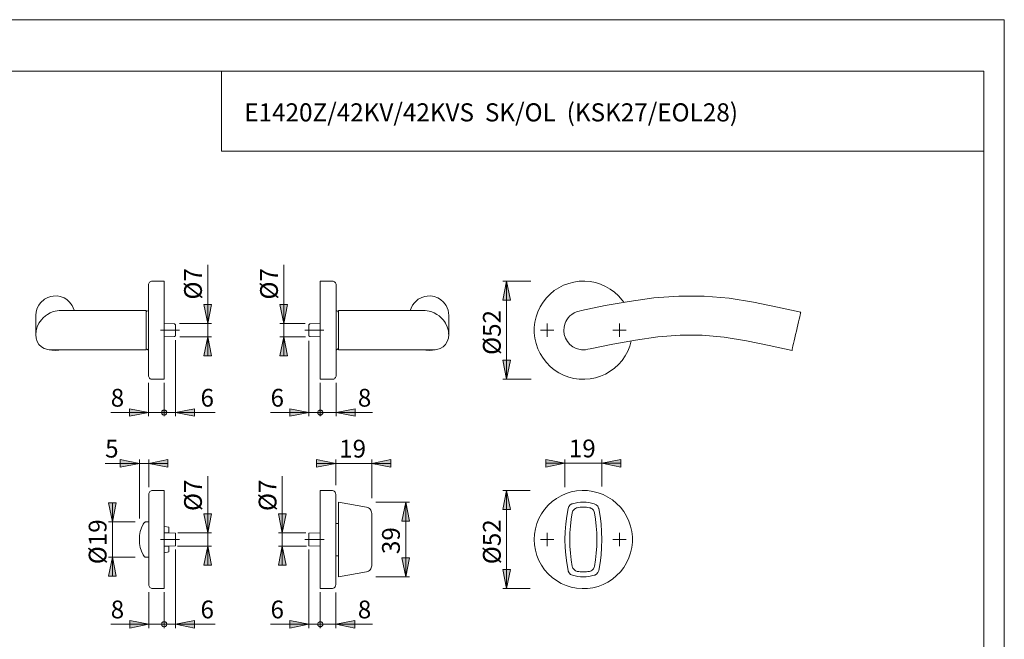
# Model space of a CAD drawing. Units: inches. Extents: x 0 to 420, y 0 to 301.
# Drawn here: x 161 to 420, y 134 to 297 of the extents above; entities that cross this region are included whole.
import ezdxf

# ---------------------------------------------------------------- set-up
doc = ezdxf.new("R2010")
doc.units = ezdxf.units.IN
doc.header["$MEASUREMENT"] = 0
for name, pattern in [('AI-Linetype-1', [19.05, 15.24, -1.27, 1.27, -1.27]), ('AI-Linetype-2', [19.05, 15.24, -1.27, 1.27, -1.27]), ('AI-Linetype-3', [19.05, 15.24, -1.27, 1.27, -1.27]), ('AI-Linetype-4', [19.05, 15.24, -1.27, 1.27, -1.27])]:
    doc.linetypes.add(name, pattern=pattern)
doc.layers.add('Ebene 1', color=7, linetype='Continuous')

# ---------------------------------------------------------------- blocks, each defined once
blk = doc.blocks.new('block 2')
at = {"layer": 'Ebene 1'}
h = blk.add_hatch(color=7, dxfattribs=at)
h.dxf.hatch_style = 2
h.paths.add_polyline_path([(375.56, 79.59), (376.56, 74.59), (374.56, 74.59)])
h.paths.add_polyline_path([(375.56, 89.89), (374.56, 94.89), (376.56, 94.89)])
h.paths.add_polyline_path([(150.58, 147.5), (149.58, 152.5), (151.58, 152.5)])
h.paths.add_polyline_path([(150.58, 173.3), (151.58, 168.3), (149.58, 168.3)])
h.paths.add_polyline_path([(150.58, 202.5), (149.58, 207.5), (151.58, 207.5)])
h.paths.add_polyline_path([(150.58, 228.3), (151.58, 223.3), (149.58, 223.3)])
h.paths.add_polyline_path([(289.29, 147.5), (288.29, 152.5), (290.29, 152.5)])
h.paths.add_polyline_path([(289.29, 173.3), (290.29, 168.3), (288.29, 168.3)])
h.paths.add_polyline_path([(289.29, 202.5), (288.29, 207.5), (290.29, 207.5)])
h.paths.add_polyline_path([(289.29, 228.3), (290.29, 223.3), (288.29, 223.3)])
h.paths.add_polyline_path([(230.74, 213.66), (231.74, 208.66), (229.74, 208.66)])
h.paths.add_polyline_path([(230.74, 217.14), (229.74, 222.14), (231.74, 222.14)])
h.paths.add_polyline_path([(230.37, 158.65), (231.37, 153.65), (229.37, 153.65)])
h.paths.add_polyline_path([(230.37, 162.15), (229.37, 167.15), (231.37, 167.15)])
h = blk.add_hatch(color=7, dxfattribs=at)
h.dxf.hatch_style = 2
h.paths.add_polyline_path([(210.79, 213.66), (211.79, 208.66), (209.79, 208.66)])
h.paths.add_polyline_path([(210.79, 217.14), (209.79, 222.14), (211.79, 222.14)])
h.paths.add_polyline_path([(210.79, 158.65), (211.79, 153.65), (209.79, 153.65)])
h.paths.add_polyline_path([(210.79, 162.15), (209.79, 167.15), (211.79, 167.15)])
h.paths.add_polyline_path([(262.78, 150.6), (261.78, 155.6), (263.78, 155.6)])
h.paths.add_polyline_path([(262.78, 170.2), (263.78, 165.2), (261.78, 165.2)])
h.paths.add_polyline_path([(185.74, 155.75), (186.74, 150.75), (184.74, 150.75)])
h.paths.add_polyline_path([(185.74, 165.05), (184.74, 170.05), (186.74, 170.05)])
h = blk.add_hatch(color=7, dxfattribs=at)
h.dxf.hatch_style = 2
h.paths.add_polyline_path([(314.29, 180.46), (319.29, 181.46), (319.29, 179.46)])
h.paths.add_polyline_path([(304.59, 180.46), (299.59, 179.46), (299.59, 181.46)])
h.paths.add_polyline_path([(244.49, 193.78), (249.49, 194.78), (249.49, 192.78)])
h.paths.add_polyline_path([(239.68, 138.15), (239.69, 138.04), (239.72, 137.92), (239.77, 137.82), (239.83, 137.72), (239.92, 137.64), (240.01, 137.58), (240.12, 137.53), (240.23, 137.5), (240.35, 137.49), (240.46, 137.5), (240.57, 137.53), (240.68, 137.58), (240.77, 137.64), (240.85, 137.72), (240.92, 137.82), (240.97, 137.92), (241, 138.04), (241.01, 138.15), (241, 138.27), (240.97, 138.38), (240.92, 138.49), (240.85, 138.58), (240.77, 138.66), (240.68, 138.73), (240.57, 138.78), (240.46, 138.81), (240.35, 138.82), (240.23, 138.81), (240.12, 138.78), (240.01, 138.73), (239.92, 138.66), (239.83, 138.58), (239.77, 138.49), (239.72, 138.38), (239.69, 138.27)])
h.paths.add_polyline_path([(237.35, 138.15), (232.34, 137.15), (232.34, 139.15)])
h.paths.add_polyline_path([(244.4, 138.15), (249.39, 139.15), (249.39, 137.15)])
h.paths.add_polyline_path([(241.01, 138.15), (241, 138.27), (240.97, 138.38), (240.92, 138.49), (240.85, 138.58), (240.77, 138.66), (240.68, 138.73), (240.57, 138.78), (240.46, 138.81), (240.35, 138.82), (240.23, 138.81), (240.12, 138.78), (240.01, 138.73), (239.92, 138.66), (239.83, 138.58), (239.77, 138.49), (239.72, 138.38), (239.69, 138.27), (239.68, 138.15), (239.69, 138.04), (239.72, 137.92), (239.77, 137.82), (239.83, 137.72), (239.92, 137.64), (240.01, 137.58), (240.12, 137.53), (240.23, 137.5), (240.35, 137.49), (240.46, 137.5), (240.57, 137.53), (240.68, 137.58), (240.77, 137.64), (240.85, 137.72), (240.92, 137.82), (240.97, 137.92), (241, 138.04)])
h.paths.add_polyline_path([(253.84, 180.4), (258.84, 181.4), (258.84, 179.4)])
h.paths.add_polyline_path([(244.4, 180.4), (239.39, 179.4), (239.39, 181.4)])
h.paths.add_polyline_path([(195.29, 180.4), (200.3, 181.4), (200.3, 179.4)])
h.paths.add_polyline_path([(192.82, 180.4), (187.82, 179.4), (187.82, 181.4)])
h.paths.add_polyline_path([(202.35, 138.15), (207.34, 139.15), (207.34, 137.15)])
h.paths.add_polyline_path([(200.01, 138.15), (200, 138.27), (199.97, 138.38), (199.92, 138.49), (199.86, 138.58), (199.77, 138.66), (199.68, 138.73), (199.57, 138.78), (199.46, 138.81), (199.35, 138.82), (199.23, 138.81), (199.12, 138.78), (199.01, 138.73), (198.92, 138.66), (198.84, 138.58), (198.77, 138.49), (198.72, 138.38), (198.69, 138.27), (198.68, 138.15), (198.69, 138.04), (198.72, 137.92), (198.77, 137.82), (198.84, 137.72), (198.92, 137.64), (199.01, 137.58), (199.12, 137.53), (199.23, 137.5), (199.35, 137.49), (199.46, 137.5), (199.57, 137.53), (199.68, 137.58), (199.77, 137.64), (199.86, 137.72), (199.92, 137.82), (199.97, 137.92), (200, 138.04)])
h.paths.add_polyline_path([(198.68, 138.15), (198.69, 138.04), (198.72, 137.92), (198.77, 137.82), (198.84, 137.72), (198.92, 137.64), (199.01, 137.58), (199.12, 137.53), (199.23, 137.5), (199.35, 137.49), (199.46, 137.5), (199.57, 137.53), (199.68, 137.58), (199.77, 137.64), (199.86, 137.72), (199.92, 137.82), (199.97, 137.92), (200, 138.04), (200.01, 138.15), (200, 138.27), (199.97, 138.38), (199.92, 138.49), (199.86, 138.58), (199.77, 138.66), (199.68, 138.73), (199.57, 138.78), (199.46, 138.81), (199.35, 138.82), (199.23, 138.81), (199.12, 138.78), (199.01, 138.73), (198.92, 138.66), (198.84, 138.58), (198.77, 138.49), (198.72, 138.38), (198.69, 138.27)])
h.paths.add_polyline_path([(195.29, 138.15), (190.3, 137.15), (190.3, 139.15)])
h.paths.add_polyline_path([(198.68, 193.78), (198.69, 193.66), (198.72, 193.55), (198.77, 193.44), (198.84, 193.35), (198.92, 193.27), (199.01, 193.2), (199.12, 193.15), (199.23, 193.12), (199.35, 193.11), (199.46, 193.12), (199.57, 193.15), (199.68, 193.2), (199.77, 193.27), (199.86, 193.35), (199.92, 193.44), (199.97, 193.55), (200, 193.66), (200.01, 193.78), (200, 193.89), (199.97, 194), (199.92, 194.11), (199.86, 194.21), (199.77, 194.29), (199.68, 194.35), (199.57, 194.4), (199.46, 194.43), (199.35, 194.44), (199.23, 194.43), (199.12, 194.4), (199.01, 194.35), (198.92, 194.29), (198.84, 194.21), (198.77, 194.11), (198.72, 194), (198.69, 193.89)])
h.paths.add_polyline_path([(195.19, 193.78), (190.2, 192.78), (190.2, 194.78)])
h = blk.add_hatch(color=7, dxfattribs=at)
h.dxf.hatch_style = 2
h.paths.add_polyline_path([(202.34, 193.78), (207.34, 194.78), (207.34, 192.78)])
h = blk.add_hatch(color=7, dxfattribs=at)
h.dxf.hatch_style = 2
h.paths.add_polyline_path([(239.68, 193.78), (239.69, 193.66), (239.72, 193.55), (239.77, 193.44), (239.83, 193.35), (239.92, 193.27), (240.01, 193.2), (240.12, 193.15), (240.23, 193.12), (240.35, 193.11), (240.46, 193.12), (240.57, 193.15), (240.68, 193.2), (240.77, 193.27), (240.86, 193.35), (240.92, 193.44), (240.97, 193.55), (241, 193.66), (241.01, 193.78), (241, 193.89), (240.97, 194), (240.92, 194.11), (240.86, 194.21), (240.77, 194.29), (240.68, 194.35), (240.57, 194.4), (240.46, 194.43), (240.35, 194.44), (240.23, 194.43), (240.12, 194.4), (240.01, 194.35), (239.92, 194.29), (239.83, 194.21), (239.77, 194.11), (239.72, 194), (239.69, 193.89)])
h.paths.add_polyline_path([(237.35, 193.78), (232.35, 192.78), (232.35, 194.78)])
at = {"layer": 'Ebene 1', "color": 7, "lineweight": 9}
for points in [[(210.79, 217.14), (210.79, 232.62)], [(230.74, 217.14), (230.74, 232.62)], [(196.19, 228.3), (196, 228.28), (195.81, 228.23), (195.64, 228.13), (195.49, 228.01), (195.36, 227.86), (195.27, 227.68), (195.21, 227.5), (195.2, 227.3)], [(199.35, 228.3), (196.19, 228.3)], [(199.35, 202.57), (199.35, 202.79), (199.35, 203.17), (199.35, 203.69), (199.35, 204.36), (199.35, 205.16), (199.35, 206.09), (199.35, 207.13), (199.35, 208.28), (199.35, 209.51), (199.35, 210.81), (199.35, 212.17), (199.35, 213.56), (199.35, 214.98), (199.35, 216.41), (199.35, 217.82), (199.35, 219.21), (199.35, 220.54), (199.35, 221.82), (199.35, 223.01), (199.35, 224.12), (199.35, 225.11), (199.35, 225.99), (199.35, 226.74), (199.35, 227.35), (199.35, 227.81), (199.35, 228.13), (199.35, 228.28), (199.35, 228.3)], [(240.35, 228.3), (240.35, 228.28), (240.35, 228.13), (240.35, 227.81), (240.35, 227.35), (240.35, 226.74), (240.35, 225.99), (240.35, 225.11), (240.35, 224.12), (240.35, 223.01), (240.35, 221.82), (240.35, 220.54), (240.35, 219.21), (240.35, 217.82), (240.35, 216.41), (240.35, 214.98), (240.35, 213.56), (240.35, 212.17), (240.35, 210.81), (240.35, 209.51), (240.35, 208.28), (240.35, 207.13), (240.35, 206.09), (240.35, 205.16), (240.35, 204.36), (240.35, 203.69), (240.35, 203.17), (240.35, 202.79), (240.35, 202.57)], [(243.49, 228.3), (240.35, 228.3)], [(244.49, 227.3), (244.48, 227.5), (244.42, 227.68), (244.33, 227.86), (244.2, 228.01), (244.05, 228.13), (243.88, 228.23), (243.69, 228.28), (243.49, 228.3)], [(289.29, 228.3), (290.29, 223.3), (288.29, 223.3), (289.29, 228.3)], [(295.66, 228.3), (288.29, 228.3)], [(289.29, 228.3), (290.29, 223.3), (288.29, 223.3)], [(289.29, 228.3), (289.29, 202.5)], [(320.05, 222.75), (319.62, 223.33), (318.69, 224.4), (317.64, 225.36), (316.5, 226.2), (315.27, 226.91), (313.97, 227.48), (312.61, 227.91), (311.22, 228.18), (309.8, 228.3), (308.38, 228.26), (306.97, 228.06), (305.59, 227.71), (304.26, 227.22), (302.99, 226.57), (301.8, 225.8), (300.71, 224.89), (299.72, 223.87), (298.84, 222.75), (298.1, 221.54), (297.49, 220.26), (297.03, 218.91), (296.72, 217.53), (296.56, 216.11), (296.56, 214.69), (296.72, 213.28), (297.03, 211.89), (297.49, 210.55), (298.1, 209.26), (298.84, 208.05), (299.72, 206.93), (300.71, 205.91), (301.8, 205.01), (302.99, 204.23), (304.26, 203.59), (305.59, 203.09), (306.97, 202.74), (308.38, 202.55), (309.8, 202.51), (311.22, 202.62), (312.61, 202.9), (313.97, 203.32), (315.27, 203.89), (316.5, 204.6), (317.64, 205.44), (318.69, 206.41), (319.62, 207.48), (320.43, 208.65), (321.11, 209.9), (321.65, 211.21), (322.03, 212.58), (322.03, 212.6)], [(195.2, 215.4), (195.2, 216.76), (195.2, 218.1), (195.2, 219.4), (195.2, 220.65), (195.2, 221.84), (195.2, 222.94), (195.2, 223.94), (195.2, 224.83), (195.2, 225.59), (195.2, 226.23), (195.2, 226.72), (195.2, 227.07), (195.2, 227.26), (195.2, 227.3)], [(244.49, 227.3), (244.49, 227.3), (244.49, 227.18), (244.49, 226.91), (244.49, 226.49), (244.49, 225.93), (244.49, 225.23), (244.49, 224.4), (244.49, 223.45), (244.49, 222.4), (244.49, 221.25), (244.49, 220.03), (244.49, 218.76), (244.49, 217.43), (244.49, 216.08), (244.49, 214.72), (244.49, 213.37), (244.49, 212.05), (244.49, 210.77), (244.49, 209.55), (244.49, 208.41), (244.49, 207.36), (244.49, 206.41), (244.49, 205.58), (244.49, 204.88), (244.49, 204.31), (244.49, 203.89), (244.49, 203.62), (244.49, 203.51), (244.49, 203.5)], [(175.71, 220.55), (175.69, 220.68), (175.17, 221.89), (174.49, 222.81), (173.75, 223.46), (173.04, 223.88), (172.06, 224.25), (171.2, 224.4), (170.19, 224.39), (169.58, 224.29), (168.81, 224.04), (167.87, 223.54), (166.86, 222.64), (166.38, 221.99), (165.98, 221.2), (165.7, 220.26), (165.6, 219.23)], [(274.09, 214.25), (274.09, 215.88), (274.09, 217.37), (274.09, 218.22), (274.09, 218.88), (274.09, 219.23), (273.89, 220.68), (273.37, 221.89), (272.68, 222.81), (271.95, 223.46), (271.24, 223.88), (270.26, 224.25), (269.4, 224.4), (268.39, 224.39), (267.78, 224.29), (267, 224.04), (266.07, 223.54), (265.06, 222.64), (264.58, 221.99), (264.18, 221.2), (263.98, 220.55)], [(366.53, 220.14), (360.39, 221.49), (354.16, 222.77), (347.75, 223.79), (341.14, 224.34), (334.49, 224.37), (327.92, 223.89), (321.49, 222.98), (315.18, 221.86), (308.96, 220.57), (308.3, 220.42)], [(171.89, 220.54), (171.8, 220.55), (170.74, 220.42), (170.03, 220.22), (169.41, 219.95), (168.72, 219.57), (168.13, 219.14), (167.6, 218.68), (167.08, 218.12), (166.75, 217.68), (166.46, 217.24), (165.98, 216.25), (165.69, 215.25), (165.6, 214.25), (165.69, 213.3), (165.99, 212.42), (166.45, 211.67), (167.1, 211.04), (167.84, 210.61), (168.77, 210.32), (169.13, 210.28), (169.58, 210.25), (169.6, 210.25)], [(194.6, 220.55), (171.89, 220.55)], [(194.6, 220.55), (194.6, 220.47), (194.6, 220.24), (194.6, 219.86), (194.6, 219.35), (194.6, 218.71), (194.6, 217.98), (194.6, 217.16), (194.6, 216.3), (194.6, 215.4), (194.6, 214.51), (194.6, 213.64), (194.6, 212.83), (194.6, 212.09), (194.6, 211.46), (194.6, 210.94), (194.6, 210.56), (194.6, 210.33), (194.6, 210.25)], [(194.81, 220.42), (194.76, 220.39), (194.72, 220.36), (194.68, 220.32), (194.65, 220.27), (194.63, 220.22), (194.61, 220.17), (194.6, 220.12), (194.6, 220.07)], [(195.2, 220.62), (194.81, 220.42)], [(210.79, 217.14), (209.79, 222.14), (211.79, 222.14), (210.79, 217.14)], [(210.79, 217.14), (209.79, 222.14), (211.79, 222.14)], [(230.74, 217.14), (229.74, 222.14), (231.74, 222.14), (230.74, 217.14)], [(230.74, 217.14), (229.74, 222.14), (231.74, 222.14)], [(244.88, 220.42), (244.49, 220.62)], [(245.09, 220.07), (245.09, 220.12), (245.08, 220.17), (245.06, 220.22), (245.04, 220.27), (245.01, 220.32), (244.97, 220.36), (244.93, 220.39), (244.88, 220.42)], [(245.09, 220.55), (245.09, 220.47), (245.09, 220.24), (245.09, 219.86), (245.09, 219.35), (245.09, 218.71), (245.09, 217.98), (245.09, 217.16), (245.09, 216.3), (245.09, 215.4), (245.09, 214.51), (245.09, 213.64), (245.09, 212.83), (245.09, 212.09), (245.09, 211.46), (245.09, 210.94), (245.09, 210.56), (245.09, 210.33), (245.09, 210.25)], [(267.8, 220.55), (245.09, 220.55)], [(267.8, 220.54), (267.89, 220.55), (268.95, 220.42), (269.66, 220.22), (270.28, 219.95), (270.97, 219.57), (271.56, 219.14), (272.09, 218.68), (272.61, 218.12), (272.94, 217.68), (273.23, 217.24), (273.71, 216.25), (274, 215.25), (274.09, 214.25), (274, 213.3), (273.7, 212.42), (273.24, 211.67), (272.59, 211.04), (271.85, 210.61), (270.92, 210.32), (270.56, 210.28), (270.11, 210.25), (270.09, 210.25)], [(308.3, 220.42), (308.3, 220.42), (307.61, 220.22), (307.03, 219.95), (306.41, 219.57), (305.91, 219.14), (305.47, 218.68), (305.07, 218.12), (304.82, 217.68), (304.63, 217.24), (304.36, 216.25), (304.3, 215.25), (304.42, 214.25), (304.74, 213.3), (305.25, 212.42), (305.89, 211.67), (306.71, 211.04), (307.56, 210.61), (308.58, 210.32), (308.96, 210.28), (309.42, 210.25), (309.97, 210.28), (310.59, 210.38), (310.59, 210.38)], [(366.53, 220.14), (366.51, 220.06), (366.46, 219.83), (366.37, 219.46), (366.26, 218.96), (366.12, 218.34), (365.96, 217.63), (365.77, 216.83), (365.58, 215.99), (365.38, 215.12), (365.18, 214.24), (364.99, 213.4), (364.81, 212.6), (364.64, 211.89), (364.5, 211.27), (364.39, 210.77), (364.3, 210.4), (364.25, 210.17), (364.24, 210.09)], [(165.6, 219.23), (165.6, 218.88), (165.6, 218.22), (165.6, 217.37), (165.6, 215.88), (165.6, 214.25)], [(165.6, 215.01), (165.66, 214.33)], [(195.2, 203.5), (195.2, 203.55), (195.2, 203.74), (195.2, 204.08), (195.2, 204.58), (195.2, 205.21), (195.2, 205.98), (195.2, 206.87), (195.2, 207.87), (195.2, 208.97), (195.2, 210.15), (195.2, 211.4), (195.2, 212.71), (195.2, 214.05), (195.2, 215.4)], [(202.09, 217.1), (199.39, 217.14)], [(202.35, 216.84), (202.09, 217.1)], [(202.35, 216.84), (202.35, 216.84), (202.35, 216.72), (202.35, 216.46), (202.35, 216.09), (202.35, 215.64), (202.35, 215.17), (202.35, 214.72), (202.35, 214.34), (202.35, 214.08), (202.35, 213.97), (202.35, 213.96)], [(203.35, 217.14), (211.79, 217.14)], [(210.79, 217.14), (210.79, 213.66)], [(236.36, 217.14), (229.74, 217.14)], [(230.74, 217.14), (230.74, 213.66)], [(237.6, 217.1), (237.35, 216.84)], [(237.35, 213.96), (237.35, 213.97), (237.35, 214.08), (237.35, 214.34), (237.35, 214.72), (237.35, 215.17), (237.35, 215.64), (237.35, 216.09), (237.35, 216.46), (237.35, 216.72), (237.35, 216.84), (237.35, 216.84)], [(240.29, 217.14), (237.6, 217.1)], [(274.09, 215.01), (274.03, 214.33)], [(299.94, 215.4), (298.19, 215.4)], [(299.94, 215.4), (299.94, 217.15)], [(299.94, 215.4), (301.69, 215.4)], [(299.94, 215.4), (299.94, 213.65)], [(318.94, 215.4), (317.19, 215.4)], [(318.94, 215.4), (318.94, 217.15)], [(318.94, 215.4), (320.69, 215.4)], [(318.94, 215.4), (318.94, 213.65)], [(199.39, 213.66), (202.09, 213.71)], [(202.09, 213.71), (202.35, 213.96)], [(202.34, 212.75), (202.34, 192.78)], [(203.46, 213.66), (211.79, 213.66)], [(210.79, 213.66), (211.79, 208.66), (209.79, 208.66), (210.79, 213.66)], [(210.79, 213.66), (211.79, 208.66), (209.79, 208.66)], [(210.79, 213.66), (210.79, 208.66)], [(230.74, 213.66), (231.74, 208.66), (229.74, 208.66), (230.74, 213.66)], [(236.48, 213.66), (229.74, 213.66)], [(230.74, 213.66), (231.74, 208.66), (229.74, 208.66)], [(230.74, 213.66), (230.74, 208.66)], [(237.35, 213.96), (237.6, 213.71)], [(237.35, 212.64), (237.35, 192.78)], [(237.6, 213.71), (240.29, 213.66)], [(310.59, 210.38), (311.24, 210.53), (317.2, 211.76), (323.13, 212.81), (329.02, 213.64), (334.85, 214.08), (340.62, 214.07), (346.41, 213.59), (352.27, 212.63), (358.23, 211.41), (364.24, 210.09)], [(169.58, 210.23), (169.85, 210.17), (170.75, 210.09), (171.64, 210.17), (172.03, 210.25)], [(169.6, 210.25), (194.6, 210.25)], [(194.6, 210.74), (194.6, 210.69), (194.61, 210.63), (194.63, 210.58), (194.65, 210.53), (194.68, 210.49), (194.72, 210.45), (194.76, 210.41), (194.81, 210.39)], [(194.81, 210.39), (195.2, 210.18)], [(244.49, 210.18), (244.88, 210.39)], [(244.88, 210.39), (244.93, 210.41), (244.97, 210.45), (245.01, 210.49), (245.04, 210.53), (245.06, 210.58), (245.08, 210.63), (245.09, 210.69), (245.09, 210.74)], [(245.09, 210.25), (270.09, 210.25)], [(270.11, 210.23), (269.84, 210.17), (268.95, 210.09), (268.05, 210.17), (267.66, 210.25)], [(289.29, 202.5), (288.29, 207.5), (290.29, 207.5), (289.29, 202.5)], [(289.29, 202.5), (288.29, 207.5), (290.29, 207.5)], [(195.2, 203.5), (195.21, 203.31), (195.27, 203.12), (195.36, 202.95), (195.49, 202.8), (195.64, 202.67), (195.81, 202.58), (196, 202.52), (196.19, 202.5)], [(196.19, 202.5), (197.75, 202.5)], [(197.75, 202.57), (197.75, 202.54), (197.75, 202.52), (197.75, 202.51), (197.75, 202.5)], [(199.35, 202.57), (197.75, 202.57)], [(241.94, 202.57), (240.35, 202.57)], [(241.94, 202.5), (241.94, 202.51), (241.94, 202.52), (241.94, 202.54), (241.94, 202.57)], [(241.94, 202.5), (243.49, 202.5)], [(243.49, 202.5), (243.69, 202.52), (243.88, 202.58), (244.05, 202.67), (244.2, 202.8), (244.33, 202.95), (244.42, 203.12), (244.48, 203.31), (244.49, 203.5)], [(295.72, 202.5), (288.29, 202.5)], [(195.19, 201.55), (195.19, 192.78)], [(199.34, 201.57), (199.34, 192.78)], [(199.35, 201.57), (199.35, 192.78)], [(240.35, 201.57), (240.35, 192.78)], [(240.35, 201.2), (240.35, 192.78)], [(244.49, 201.56), (244.49, 192.78)], [(195.19, 193.78), (190.2, 192.78), (190.2, 194.78), (195.19, 193.78)], [(195.19, 193.78), (190.2, 192.78), (190.2, 194.78)], [(198.68, 193.78), (198.69, 193.66), (198.72, 193.55), (198.77, 193.44), (198.84, 193.35), (198.92, 193.27), (199.01, 193.2), (199.12, 193.15), (199.23, 193.12), (199.35, 193.11), (199.46, 193.12), (199.57, 193.15), (199.68, 193.2), (199.77, 193.27), (199.86, 193.35), (199.92, 193.44), (199.97, 193.55), (200, 193.66), (200.01, 193.78), (200, 193.89), (199.97, 194), (199.92, 194.11), (199.86, 194.21), (199.77, 194.29), (199.68, 194.35), (199.57, 194.4), (199.46, 194.43), (199.35, 194.44), (199.23, 194.43), (199.12, 194.4), (199.01, 194.35), (198.92, 194.29), (198.84, 194.21), (198.77, 194.11), (198.72, 194), (198.69, 193.89), (198.68, 193.78), (199.35, 193.78)], [(202.34, 193.78), (207.34, 194.78), (207.34, 192.78), (202.34, 193.78)], [(202.34, 193.78), (207.34, 194.78), (207.34, 192.78)], [(237.35, 193.78), (232.35, 192.78), (232.35, 194.78), (237.35, 193.78)], [(237.35, 193.78), (232.35, 192.78), (232.35, 194.78)], [(239.68, 193.78), (239.69, 193.66), (239.72, 193.55), (239.77, 193.44), (239.83, 193.35), (239.92, 193.27), (240.01, 193.2), (240.12, 193.15), (240.23, 193.12), (240.35, 193.11), (240.46, 193.12), (240.57, 193.15), (240.68, 193.2), (240.77, 193.27), (240.86, 193.35), (240.92, 193.44), (240.97, 193.55), (241, 193.66), (241.01, 193.78), (241, 193.89), (240.97, 194), (240.92, 194.11), (240.86, 194.21), (240.77, 194.29), (240.68, 194.35), (240.57, 194.4), (240.46, 194.43), (240.35, 194.44), (240.23, 194.43), (240.12, 194.4), (240.01, 194.35), (239.92, 194.29), (239.83, 194.21), (239.77, 194.11), (239.72, 194), (239.69, 193.89), (239.68, 193.78), (240.35, 193.78)], [(244.49, 193.78), (249.49, 194.78), (249.49, 192.78), (244.49, 193.78)], [(244.49, 193.78), (249.49, 194.78), (249.49, 192.78)], [(195.19, 193.78), (185.3, 193.78)], [(199.34, 193.78), (194.35, 193.78)], [(195.19, 193.78), (199.35, 193.78)], [(202.34, 193.78), (199.34, 193.78)], [(199.35, 193.78), (204.34, 193.78)], [(202.34, 193.78), (212.7, 193.78)], [(237.35, 193.78), (227.28, 193.78)], [(240.35, 193.78), (235.35, 193.78)], [(237.35, 193.78), (240.35, 193.78)], [(240.35, 193.78), (245.34, 193.78)], [(240.35, 193.78), (244.49, 193.78)], [(244.49, 193.78), (254.03, 193.78)], [(192.82, 180.4), (187.82, 179.4), (187.82, 181.4), (192.82, 180.4)], [(192.82, 180.4), (187.82, 179.4), (187.82, 181.4)], [(192.82, 165.93), (192.82, 181.4)], [(195.29, 180.4), (200.3, 181.4), (200.3, 179.4), (195.29, 180.4)], [(195.29, 174.13), (195.29, 181.4)], [(195.29, 180.4), (200.3, 181.4), (200.3, 179.4)], [(244.4, 180.4), (239.39, 179.4), (239.39, 181.4), (244.4, 180.4)], [(244.4, 180.4), (239.39, 179.4), (239.39, 181.4)], [(244.4, 174.66), (244.4, 181.4)], [(253.84, 180.4), (258.84, 181.4), (258.84, 179.4), (253.84, 180.4)], [(253.84, 171.23), (253.84, 181.4)], [(253.84, 180.4), (258.84, 181.4), (258.84, 179.4)], [(304.59, 180.46), (299.59, 179.46), (299.59, 181.46), (304.59, 180.46)], [(304.59, 180.46), (299.59, 179.46), (299.59, 181.46)], [(304.59, 174.13), (304.59, 181.46)], [(314.29, 180.46), (319.29, 181.46), (319.29, 179.46), (314.29, 180.46)], [(314.29, 174.32), (314.29, 181.46)], [(314.29, 180.46), (319.29, 181.46), (319.29, 179.46)], [(192.82, 180.4), (183.83, 180.4)], [(192.82, 180.4), (195.29, 180.4)], [(195.29, 180.4), (200.3, 180.4)], [(244.4, 180.4), (239.39, 180.4)], [(244.4, 180.4), (253.84, 180.4)], [(253.84, 180.4), (258.84, 180.4)], [(304.59, 180.46), (299.59, 180.46)], [(304.59, 180.46), (314.29, 180.46)], [(314.29, 180.46), (319.29, 180.46)], [(210.79, 162.15), (210.79, 177.05)], [(230.37, 162.15), (230.37, 177.05)], [(196.29, 173.3), (196.1, 173.28), (195.91, 173.23), (195.74, 173.13), (195.59, 173.01), (195.46, 172.86), (195.37, 172.69), (195.31, 172.5), (195.29, 172.3)], [(199.35, 173.3), (196.29, 173.3)], [(199.35, 173.3), (199.35, 173.28), (199.35, 173.13), (199.35, 172.81), (199.35, 172.35), (199.35, 171.74), (199.35, 170.99), (199.35, 170.11), (199.35, 169.12), (199.35, 168.01), (199.35, 166.82), (199.35, 165.54), (199.35, 164.21), (199.35, 162.82), (199.35, 161.41), (199.35, 159.98), (199.35, 158.56), (199.35, 157.17), (199.35, 155.81), (199.35, 154.51), (199.35, 153.28), (199.35, 152.13), (199.35, 151.09), (199.35, 150.16), (199.35, 149.36), (199.35, 148.69), (199.35, 148.17), (199.35, 147.79), (199.35, 147.57)], [(240.35, 147.57), (240.35, 147.79), (240.35, 148.17), (240.35, 148.69), (240.35, 149.36), (240.35, 150.16), (240.35, 151.09), (240.35, 152.13), (240.35, 153.28), (240.35, 154.51), (240.35, 155.81), (240.35, 157.17), (240.35, 158.56), (240.35, 159.98), (240.35, 161.41), (240.35, 162.82), (240.35, 164.21), (240.35, 165.54), (240.35, 166.82), (240.35, 168.01), (240.35, 169.12), (240.35, 170.11), (240.35, 170.99), (240.35, 171.74), (240.35, 172.35), (240.35, 172.81), (240.35, 173.13), (240.35, 173.28), (240.35, 173.3)], [(243.39, 173.3), (240.35, 173.3)], [(244.39, 172.3), (244.38, 172.5), (244.32, 172.69), (244.23, 172.86), (244.1, 173.01), (243.95, 173.13), (243.78, 173.23), (243.59, 173.28), (243.39, 173.3)], [(289.29, 173.3), (290.29, 168.3), (288.29, 168.3), (289.29, 173.3)], [(295.48, 173.3), (288.29, 173.3)], [(289.29, 173.3), (290.29, 168.3), (288.29, 168.3)], [(289.29, 173.3), (289.29, 147.5)], [(296.54, 160.4), (296.62, 161.82), (296.86, 163.22), (297.24, 164.59), (297.78, 165.91), (298.45, 167.16), (299.26, 168.33), (300.2, 169.4), (301.24, 170.36), (302.39, 171.2), (303.62, 171.91), (304.92, 172.48), (306.28, 172.91), (307.67, 173.18), (309.09, 173.3), (310.51, 173.26), (311.92, 173.06), (313.29, 172.71), (314.63, 172.22), (315.89, 171.57), (317.08, 170.8), (318.18, 169.89), (319.17, 168.87), (320.04, 167.75), (320.79, 166.54), (321.4, 165.26), (321.86, 163.91), (322.17, 162.53), (322.32, 161.11), (322.32, 159.69), (322.17, 158.28), (321.86, 156.89), (321.4, 155.55), (320.79, 154.26), (320.04, 153.05), (319.17, 151.93), (318.18, 150.91), (317.08, 150.01), (315.89, 149.23), (314.63, 148.59), (313.29, 148.09), (311.92, 147.74), (310.51, 147.55), (309.09, 147.51), (307.67, 147.62), (306.28, 147.9), (304.92, 148.32), (303.62, 148.89), (302.39, 149.6), (301.24, 150.44), (300.2, 151.41), (299.26, 152.48), (298.45, 153.65), (297.78, 154.9), (297.24, 156.21), (296.86, 157.58), (296.62, 158.98), (296.54, 160.4)], [(195.29, 172.3), (195.29, 172.3), (195.29, 172.18), (195.29, 171.91), (195.29, 171.49), (195.29, 170.93), (195.29, 170.23), (195.29, 169.4), (195.29, 168.45), (195.29, 167.4), (195.29, 166.25), (195.29, 165.03), (195.29, 163.76), (195.29, 162.43), (195.29, 161.08), (195.29, 159.72), (195.29, 158.37), (195.29, 157.05), (195.29, 155.77), (195.29, 154.55), (195.29, 153.41), (195.29, 152.36), (195.29, 151.41), (195.29, 150.58), (195.29, 149.88), (195.29, 149.31), (195.29, 148.89), (195.29, 148.62), (195.29, 148.51), (195.29, 148.5)], [(244.39, 160.4), (244.39, 161.76), (244.39, 163.1), (244.39, 164.4), (244.39, 165.65), (244.39, 166.84), (244.39, 167.94), (244.39, 168.94), (244.39, 169.83), (244.39, 170.59), (244.39, 171.23), (244.39, 171.72), (244.39, 172.07), (244.39, 172.26), (244.39, 172.3)], [(185.74, 165.05), (184.74, 170.05), (186.74, 170.05), (185.74, 165.05)], [(185.74, 165.05), (184.74, 170.05), (186.74, 170.05)], [(185.74, 165.05), (185.74, 170.05)], [(245.14, 170.2), (245.14, 170.18), (245.14, 170.1), (245.14, 169.97), (245.14, 169.79)], [(252.48, 168.91), (245.14, 170.2)], [(245.14, 168.56), (245.14, 169.07), (245.14, 169.48), (245.14, 169.75), (245.14, 169.79)], [(245.14, 168.56), (245.14, 166.54), (245.14, 164.5), (245.14, 162.46), (245.14, 160.4), (245.14, 158.35), (245.14, 156.3), (245.14, 154.27), (245.14, 152.25)], [(253.84, 167.28), (253.82, 167.57), (253.75, 167.85), (253.62, 168.11), (253.46, 168.34), (253.26, 168.55), (253.02, 168.71), (252.76, 168.83), (252.48, 168.91)], [(254.92, 170.2), (263.78, 170.2)], [(262.78, 170.2), (263.78, 165.2), (261.78, 165.2), (262.78, 170.2)], [(262.78, 170.2), (263.78, 165.2), (261.78, 165.2)], [(262.78, 170.2), (262.78, 150.6)], [(305.43, 168.56), (305.06, 166.54), (304.8, 164.5), (304.65, 162.46), (304.59, 160.4), (304.65, 158.35), (304.8, 156.3), (305.06, 154.27), (305.43, 152.25)], [(305.43, 168.56), (305.63, 169.07), (305.98, 169.48), (306.45, 169.75), (306.56, 169.79)], [(307.84, 168.76), (307.6, 168.7), (307.38, 168.6), (307.18, 168.47), (306.99, 168.31), (306.83, 168.12), (306.7, 167.92), (306.6, 167.69), (306.53, 167.46)], [(312.32, 169.79), (311.62, 169.97), (310.9, 170.1), (310.17, 170.18), (309.44, 170.2), (308.71, 170.18), (307.99, 170.1), (307.27, 169.97), (306.56, 169.79)], [(307.84, 168.76), (308.24, 168.83), (308.64, 168.87), (309.04, 168.9), (309.44, 168.91), (309.85, 168.9), (310.25, 168.87), (310.65, 168.83), (311.05, 168.76)], [(312.36, 167.46), (312.29, 167.69), (312.19, 167.92), (312.06, 168.12), (311.9, 168.31), (311.71, 168.47), (311.51, 168.6), (311.28, 168.7), (311.05, 168.76)], [(312.32, 169.79), (312.82, 169.55), (313.2, 169.16), (313.43, 168.67), (313.46, 168.56)], [(313.46, 152.25), (313.82, 154.27), (314.08, 156.3), (314.24, 158.35), (314.29, 160.4), (314.24, 162.46), (314.08, 164.5), (313.82, 166.54), (313.46, 168.56)], [(210.79, 162.15), (209.79, 167.15), (211.79, 167.15), (210.79, 162.15)], [(210.79, 162.15), (209.79, 167.15), (211.79, 167.15)], [(230.37, 162.15), (229.37, 167.15), (231.37, 167.15), (230.37, 162.15)], [(230.37, 162.15), (229.37, 167.15), (231.37, 167.15)], [(253.84, 167.28), (253.84, 167.28), (253.84, 167.25), (253.84, 167.22), (253.84, 167.17)], [(253.84, 167.17), (253.84, 165.49), (253.84, 163.8), (253.84, 162.1), (253.84, 160.4), (253.84, 158.7), (253.84, 157.01), (253.84, 155.32), (253.84, 153.64)], [(306.53, 153.35), (306.25, 155.1), (306.05, 156.86), (305.93, 158.63), (305.89, 160.4), (305.93, 162.18), (306.05, 163.95), (306.25, 165.71), (306.53, 167.46)], [(312.36, 167.46), (312.64, 165.71), (312.84, 163.95), (312.96, 162.18), (313, 160.4), (312.96, 158.63), (312.84, 156.86), (312.64, 155.1), (312.36, 153.35)], [(191.72, 165.05), (184.74, 165.05)], [(185.74, 165.05), (185.74, 155.75)], [(193.79, 164.46), (193.37, 163.5), (193.06, 162.49), (192.88, 161.45), (192.82, 160.4), (192.88, 159.35), (193.06, 158.32), (193.37, 157.31), (193.79, 156.34)], [(194.05, 164.78), (193.97, 164.71), (193.79, 164.46)], [(194.68, 165.05), (194.59, 165.05), (194.51, 165.04), (194.42, 165.02), (194.34, 164.99), (194.26, 164.96), (194.19, 164.92), (194.11, 164.88), (194.05, 164.83)], [(194.05, 164.78), (194.05, 164.8), (194.05, 164.82), (194.05, 164.83), (194.05, 164.83)], [(195.29, 165.05), (194.68, 165.05)], [(200.54, 163.65), (199.41, 163.86), (199.35, 163.87)], [(200.54, 163.65), (200.54, 163.57), (200.54, 163.46), (200.54, 163.31), (200.54, 163.13), (200.54, 162.92), (200.54, 162.69), (200.54, 162.43), (200.54, 162.15)], [(245.14, 164.65), (244.39, 164.65)], [(200.54, 162.15), (199.35, 162.21)], [(202.35, 162.05), (199.35, 162.15)], [(200.54, 162.15), (200.54, 162.11)], [(202.35, 162.05), (202.35, 161.97), (202.35, 161.73), (202.35, 161.37), (202.35, 160.91), (202.35, 160.4)], [(202.35, 160.4), (202.35, 159.89), (202.35, 159.44), (202.35, 159.07), (202.35, 158.84), (202.35, 158.76)], [(202.89, 162.15), (211.79, 162.15)], [(210.79, 162.15), (210.79, 158.65)], [(236.52, 162.15), (229.37, 162.15)], [(230.37, 162.15), (230.37, 158.65)], [(240.35, 162.15), (237.35, 162.05)], [(237.35, 158.76), (237.35, 158.84), (237.35, 159.07), (237.35, 159.44), (237.35, 159.89), (237.35, 160.4), (237.35, 160.91), (237.35, 161.37), (237.35, 161.73), (237.35, 161.97), (237.35, 162.05)], [(244.39, 148.5), (244.39, 148.55), (244.39, 148.74), (244.39, 149.08), (244.39, 149.58), (244.39, 150.21), (244.39, 150.98), (244.39, 151.87), (244.39, 152.87), (244.39, 153.97), (244.39, 155.15), (244.39, 156.4), (244.39, 157.71), (244.39, 159.05), (244.39, 160.4)], [(299.94, 160.4), (298.19, 160.4)], [(299.94, 160.4), (299.94, 162.15)], [(299.94, 160.4), (301.69, 160.4)], [(299.94, 160.4), (299.94, 158.65)], [(318.94, 160.4), (317.19, 160.4)], [(318.94, 160.4), (318.94, 162.15)], [(318.94, 160.4), (320.69, 160.4)], [(318.94, 160.4), (318.94, 158.65)], [(199.35, 158.65), (202.35, 158.76)], [(199.35, 158.59), (200.54, 158.65)], [(200.54, 158.69), (200.54, 158.65)], [(200.54, 158.65), (200.54, 158.37), (200.54, 158.12), (200.54, 157.88), (200.54, 157.67), (200.54, 157.5), (200.54, 157.35), (200.54, 157.23), (200.54, 157.15)], [(202.35, 157.76), (202.35, 137.15)], [(202.84, 158.65), (211.79, 158.65)], [(210.79, 158.65), (211.79, 153.65), (209.79, 153.65), (210.79, 158.65)], [(210.79, 158.65), (211.79, 153.65), (209.79, 153.65)], [(210.79, 158.65), (210.79, 153.65)], [(230.37, 158.65), (231.37, 153.65), (229.37, 153.65), (230.37, 158.65)], [(236.69, 158.65), (229.37, 158.65)], [(230.37, 158.65), (231.37, 153.65), (229.37, 153.65)], [(230.37, 158.65), (230.37, 153.65)], [(237.35, 158.76), (240.35, 158.65)], [(237.35, 157.76), (237.35, 137.15)], [(185.74, 155.75), (186.74, 150.75), (184.74, 150.75), (185.74, 155.75)], [(191.69, 155.75), (184.74, 155.75)], [(185.74, 155.75), (186.74, 150.75), (184.74, 150.75)], [(185.74, 155.75), (185.74, 150.75)], [(193.79, 156.34), (193.98, 156.08), (194.05, 156.02)], [(194.05, 155.98), (194.05, 155.98), (194.05, 155.99), (194.05, 156), (194.05, 156.02)], [(194.05, 155.98), (194.11, 155.93), (194.19, 155.88), (194.26, 155.84), (194.34, 155.81), (194.42, 155.78), (194.51, 155.77), (194.59, 155.76), (194.68, 155.75)], [(194.68, 155.75), (195.29, 155.75)], [(199.35, 156.94), (199.41, 156.95), (200.54, 157.15)], [(244.39, 156.15), (245.14, 156.15)], [(262.78, 150.6), (261.78, 155.6), (263.78, 155.6), (262.78, 150.6)], [(262.78, 150.6), (261.78, 155.6), (263.78, 155.6)], [(252.48, 151.9), (252.76, 151.97), (253.02, 152.09), (253.26, 152.26), (253.46, 152.46), (253.62, 152.7), (253.75, 152.96), (253.82, 153.23), (253.84, 153.52)], [(253.84, 153.64), (253.84, 153.59), (253.84, 153.55), (253.84, 153.53), (253.84, 153.52)], [(306.53, 153.35), (306.6, 153.11), (306.7, 152.89), (306.83, 152.68), (306.99, 152.5), (307.18, 152.34), (307.38, 152.21), (307.6, 152.11), (307.84, 152.04)], [(311.05, 152.04), (311.28, 152.11), (311.51, 152.21), (311.71, 152.34), (311.9, 152.5), (312.06, 152.68), (312.19, 152.89), (312.29, 153.11), (312.36, 153.35)], [(245.14, 151.52), (245.14, 151.7), (245.14, 151.98), (245.14, 152.34)], [(245.14, 151.02), (245.14, 151.25), (245.14, 151.64), (245.14, 152.13), (245.14, 152.25)], [(245.14, 150.6), (252.48, 151.9)], [(245.14, 151.02), (245.14, 150.84), (245.14, 150.71), (245.14, 150.63), (245.14, 150.6)], [(254.96, 150.6), (263.78, 150.6)], [(289.29, 147.5), (288.29, 152.5), (290.29, 152.5), (289.29, 147.5)], [(289.29, 147.5), (288.29, 152.5), (290.29, 152.5)], [(306.56, 151.02), (306.07, 151.25), (305.69, 151.64), (305.46, 152.13), (305.43, 152.25)], [(306.56, 151.02), (307.27, 150.84), (307.99, 150.71), (308.71, 150.63), (309.44, 150.6), (310.17, 150.63), (310.9, 150.71), (311.62, 150.84), (312.32, 151.02)], [(311.05, 152.04), (310.65, 151.98), (310.25, 151.93), (309.85, 151.91), (309.44, 151.9), (309.04, 151.91), (308.64, 151.93), (308.24, 151.98), (307.84, 152.04)], [(313.46, 152.25), (313.26, 151.74), (312.9, 151.32), (312.43, 151.05), (312.32, 151.02)], [(195.29, 148.5), (195.31, 148.31), (195.37, 148.12), (195.46, 147.95), (195.59, 147.8), (195.74, 147.67), (195.91, 147.58), (196.1, 147.52), (196.29, 147.5)], [(196.29, 147.5), (197.75, 147.5)], [(197.75, 147.5), (197.75, 147.51), (197.75, 147.52), (197.75, 147.54), (197.75, 147.57)], [(197.75, 147.57), (199.35, 147.57)], [(240.35, 147.57), (241.94, 147.57)], [(241.94, 147.57), (241.94, 147.54), (241.94, 147.52), (241.94, 147.51), (241.94, 147.5)], [(241.94, 147.5), (243.39, 147.5)], [(243.39, 147.5), (243.59, 147.52), (243.78, 147.58), (243.95, 147.67), (244.1, 147.8), (244.23, 147.95), (244.32, 148.12), (244.38, 148.31), (244.39, 148.5)], [(295.43, 147.5), (288.29, 147.5)], [(195.29, 146.59), (195.29, 137.15)], [(199.35, 146.57), (199.35, 137.15)], [(199.35, 146.57), (199.35, 137.15)], [(240.35, 146.57), (240.35, 137.15)], [(240.35, 146.57), (240.35, 137.15)], [(244.4, 146.5), (244.4, 137.15)], [(195.29, 138.15), (185.3, 138.15)], [(195.29, 138.15), (190.3, 137.15), (190.3, 139.15), (195.29, 138.15)], [(195.29, 138.15), (190.3, 137.15), (190.3, 139.15)], [(199.35, 138.15), (194.35, 138.15)], [(195.29, 138.15), (199.35, 138.15)], [(200.01, 138.15), (200, 138.27), (199.97, 138.38), (199.92, 138.49), (199.86, 138.58), (199.77, 138.66), (199.68, 138.73), (199.57, 138.78), (199.46, 138.81), (199.35, 138.82), (199.23, 138.81), (199.12, 138.78), (199.01, 138.73), (198.92, 138.66), (198.84, 138.58), (198.77, 138.49), (198.72, 138.38), (198.69, 138.27), (198.68, 138.15), (198.69, 138.04), (198.72, 137.92), (198.77, 137.82), (198.84, 137.72), (198.92, 137.64), (199.01, 137.58), (199.12, 137.53), (199.23, 137.5), (199.35, 137.49), (199.46, 137.5), (199.57, 137.53), (199.68, 137.58), (199.77, 137.64), (199.86, 137.72), (199.92, 137.82), (199.97, 137.92), (200, 138.04), (200.01, 138.15), (199.35, 138.15)], [(198.68, 138.15), (198.69, 138.04), (198.72, 137.92), (198.77, 137.82), (198.84, 137.72), (198.92, 137.64), (199.01, 137.58), (199.12, 137.53), (199.23, 137.5), (199.35, 137.49), (199.46, 137.5), (199.57, 137.53), (199.68, 137.58), (199.77, 137.64), (199.86, 137.72), (199.92, 137.82), (199.97, 137.92), (200, 138.04), (200.01, 138.15), (200, 138.27), (199.97, 138.38), (199.92, 138.49), (199.86, 138.58), (199.77, 138.66), (199.68, 138.73), (199.57, 138.78), (199.46, 138.81), (199.35, 138.82), (199.23, 138.81), (199.12, 138.78), (199.01, 138.73), (198.92, 138.66), (198.84, 138.58), (198.77, 138.49), (198.72, 138.38), (198.69, 138.27), (198.68, 138.15), (199.35, 138.15)], [(199.35, 138.15), (202.35, 138.15)], [(199.35, 138.15), (204.34, 138.15)], [(202.35, 138.15), (207.34, 139.15), (207.34, 137.15), (202.35, 138.15)], [(202.35, 138.15), (207.34, 139.15), (207.34, 137.15)], [(202.35, 138.15), (212.7, 138.15)], [(237.35, 138.15), (227.28, 138.15)], [(237.35, 138.15), (232.34, 137.15), (232.34, 139.15), (237.35, 138.15)], [(237.35, 138.15), (232.34, 137.15), (232.34, 139.15)], [(240.35, 138.15), (235.35, 138.15)], [(237.35, 138.15), (240.35, 138.15)], [(239.68, 138.15), (239.69, 138.04), (239.72, 137.92), (239.77, 137.82), (239.83, 137.72), (239.92, 137.64), (240.01, 137.58), (240.12, 137.53), (240.23, 137.5), (240.35, 137.49), (240.46, 137.5), (240.57, 137.53), (240.68, 137.58), (240.77, 137.64), (240.85, 137.72), (240.92, 137.82), (240.97, 137.92), (241, 138.04), (241.01, 138.15), (241, 138.27), (240.97, 138.38), (240.92, 138.49), (240.85, 138.58), (240.77, 138.66), (240.68, 138.73), (240.57, 138.78), (240.46, 138.81), (240.35, 138.82), (240.23, 138.81), (240.12, 138.78), (240.01, 138.73), (239.92, 138.66), (239.83, 138.58), (239.77, 138.49), (239.72, 138.38), (239.69, 138.27), (239.68, 138.15), (240.35, 138.15)], [(241.01, 138.15), (241, 138.27), (240.97, 138.38), (240.92, 138.49), (240.85, 138.58), (240.77, 138.66), (240.68, 138.73), (240.57, 138.78), (240.46, 138.81), (240.35, 138.82), (240.23, 138.81), (240.12, 138.78), (240.01, 138.73), (239.92, 138.66), (239.83, 138.58), (239.77, 138.49), (239.72, 138.38), (239.69, 138.27), (239.68, 138.15), (239.69, 138.04), (239.72, 137.92), (239.77, 137.82), (239.83, 137.72), (239.92, 137.64), (240.01, 137.58), (240.12, 137.53), (240.23, 137.5), (240.35, 137.49), (240.46, 137.5), (240.57, 137.53), (240.68, 137.58), (240.77, 137.64), (240.85, 137.72), (240.92, 137.82), (240.97, 137.92), (241, 138.04), (241.01, 138.15), (240.35, 138.15)], [(240.35, 138.15), (245.34, 138.15)], [(240.35, 138.15), (244.4, 138.15)], [(244.4, 138.15), (249.39, 139.15), (249.39, 137.15), (244.4, 138.15)], [(244.4, 138.15), (249.39, 139.15), (249.39, 137.15)], [(244.4, 138.15), (254.03, 138.15)]]:
    blk.add_lwpolyline(points, dxfattribs=at)
at = {"layer": 'Ebene 1', "color": 7, "linetype": 'AI-Linetype-2', "lineweight": 9}
blk.add_lwpolyline([(198.37, 215.4), (203.36, 215.4)], dxfattribs=at)
at = {"layer": 'Ebene 1', "color": 7, "linetype": 'AI-Linetype-1', "lineweight": 9}
blk.add_lwpolyline([(241.28, 215.4), (236.25, 215.4)], dxfattribs=at)
at = {"layer": 'Ebene 1', "color": 7, "linetype": 'AI-Linetype-3', "lineweight": 9}
blk.add_lwpolyline([(198.34, 160.4), (203.35, 160.4)], dxfattribs=at)
at = {"layer": 'Ebene 1', "color": 7, "linetype": 'AI-Linetype-4', "lineweight": 9}
blk.add_lwpolyline([(236.32, 160.4), (241.35, 160.4)], dxfattribs=at)
at = {"layer": 'Ebene 1', "color": 7, "attachment_point": 7, "rotation": 90}
for s, insert, char_height in [('\\fArial|b0|i0|c0|p34;\\W0.99978;Ø7', (209.25, 223.46), 4.6702), ('\\fArial|b0|i0|c0|p34;\\W0.99978;Ø7', (229.21, 223.46), 4.6702), ('\\fArial|b0|i0|c0|p34;\\W1;Ø52', (287.74, 208.91), 4.6698), ('\\fArial|b0|i0|c0|p34;\\W0.99978;Ø7', (209.25, 167.89), 4.6702), ('\\fArial|b0|i0|c0|p34;\\W0.99978;Ø7', (228.84, 167.89), 4.6702), ('\\fArial|b0|i0|c0|p34;\\W1;Ø19', (184.2, 153.91), 4.6698), ('\\fArial|b0|i0|c0|p34;\\W1.00024;39', (261.24, 156.58), 4.6702), ('\\fArial|b0|i0|c0|p34;\\W1;Ø52', (287.74, 153.92), 4.6698)]:
    blk.add_mtext(s, dxfattribs=dict(at, insert=insert, char_height=char_height))
at = {"layer": 'Ebene 1', "color": 7, "char_height": 4.6702, "attachment_point": 7}
for s, insert in [('\\fArial|b0|i0|c0|p34;\\W1.00024;8', (185.3, 195.32)), ('\\fArial|b0|i0|c0|p34;\\W1.00024;6', (208.88, 195.32)), ('\\fArial|b0|i0|c0|p34;\\W1.00024;6', (227.28, 195.32)), ('\\fArial|b0|i0|c0|p34;\\W1.00024;8', (250.21, 195.32)), ('\\fArial|b0|i0|c0|p34;\\W1.00024;5', (183.83, 181.94)), ('\\fArial|b0|i0|c0|p34;\\W1.00024;19', (245.3, 181.94)), ('\\fArial|b0|i0|c0|p34;\\W1.00024;19', (305.62, 182)), ('\\fArial|b0|i0|c0|p34;\\W1.00024;8', (185.3, 139.69)), ('\\fArial|b0|i0|c0|p34;\\W1.00024;6', (208.88, 139.69)), ('\\fArial|b0|i0|c0|p34;\\W1.00024;6', (227.27, 139.69)), ('\\fArial|b0|i0|c0|p34;\\W1.00024;8', (250.2, 139.69))]:
    blk.add_mtext(s, dxfattribs=dict(at, insert=insert))

msp = doc.modelspace()

# ---------------------------------------------------------------- linework, layer by layer
at = {"layer": 'Ebene 1', "color": 7, "lineweight": 9}
for points in [[(420, 0), (0, 0), (0, 297), (420, 297), (420, 0)], [(414.62, 283.45), (20.1, 283.45)], [(214.39, 283.42), (214.39, 262.42)], [(414.62, 283.45), (414.62, 13.25)], [(214.39, 262.42), (414.62, 262.42)]]:
    msp.add_lwpolyline(points, dxfattribs=at)

# ---------------------------------------------------------------- block references
at = {"layer": 'Ebene 1'}
msp.add_blockref('block 2', (0, 0), dxfattribs=at)

# ---------------------------------------------------------------- texts
at = {"layer": 'Ebene 1', "color": 7, "insert": (220.38, 270.27), "char_height": 4.7553, "attachment_point": 7}
msp.add_mtext('\\fArial|b0|i0|c0|p34;\\W0.983719;E1420Z/42KV/42KVS  SK/OL  (KSK27/EOL28)', dxfattribs=at)

doc.saveas('drawing.dxf')
